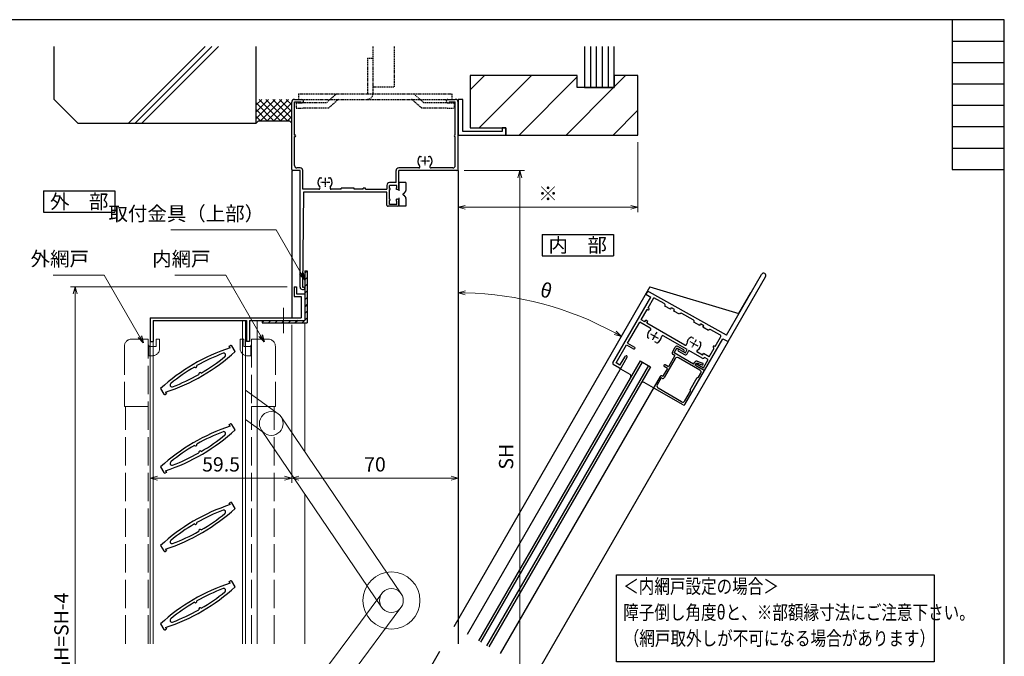
# Model space of a CAD drawing. Units: millimetres. Extents: x 20 to 808, y 21 to 558.
# Drawn here: x 384 to 798, y 290 to 558 of the extents above; entities that cross this region are included whole.
import ezdxf
from ezdxf.enums import TextEntityAlignment as Align

# ---------------------------------------------------------------- set-up
doc = ezdxf.new("R2010")
doc.units = ezdxf.units.MM
doc.header["$MEASUREMENT"] = 0
for name, pattern in [('ACAD_ISO02W100', [15, 12, -3]), ('ACAD_ISO04W100', [30, 24, -3, 0, -3]), ('CENTER', [2, 1.25, -0.25, 0.25, -0.25]), ('DASHED', [0.75, 0.5, -0.25])]:
    doc.linetypes.add(name, pattern=pattern)
doc.layers.get('0').update_dxf_attribs({"lineweight": 25})
doc.layers.get('Defpoints').update_dxf_attribs({"lineweight": 25})
for name, color, linetype, lineweight in [('003', 2, 'Continuous', 25), ('006', 4, 'ACAD_ISO04W100', 20), ('007', 4, 'ACAD_ISO02W100', 20), ('010', 4, 'Continuous', 20)]:
    doc.layers.add(name, color=color, linetype=linetype, lineweight=lineweight)
for name, color, linetype in [('KI', 7, 'Continuous'), ('OS', 7, 'Continuous'), ('YSS_H19_K', 3, 'Continuous')]:
    doc.layers.add(name, color=color, linetype=linetype)
doc.styles.add('AT_VECTOR', font='romans.shx', dxfattribs={"bigfont": 'extfont.shx'})
doc.styles.add('DIM', font='romans.shx', dxfattribs={"width": 0.75, "bigfont": 'extfont.shx'})
doc.dimstyles.new('DIM', dxfattribs={"dimscale": 2, "dimtxt": 3, "dimasz": 1.5, "dimexe": 1, "dimexo": 1.5, "dimgap": 1, "dimtad": 1, "dimdsep": 46, "dimtxsty": 'DIM', "dimblk": 'OPEN30', "dimcen": 0, "dimclrd": 4, "dimclre": 4, "dimclrt": 7, "dimadec": 0, "dimazin": 0, "dimtfac": 1, "dimtmove": 0, "dimatfit": 3, "dimldrblk": 'OPEN30', "dimfxl": 0, "dimlwd": 20, "dimlwe": 20, "dimarcsym": 0})

# ---------------------------------------------------------------- blocks, each defined once
blk = doc.blocks.new('_Open30')
at = {"color": 0, "linetype": 'ByBlock', "lineweight": -2}
for p, q in [((-1, 0.27), (0, 0)), ((0, 0), (-1, -0.27)), ((0, 0), (-1, 0))]:
    blk.add_line(p, q, dxfattribs=at)
blk = doc.blocks.new('*D52')
at = {"layer": '003', "color": 4, "lineweight": 20}
for p, q in [((570.78, 494.48), (596.21, 494.48)), ((594.21, 491.48), (594.21, 191.04)), ((570.78, 188.04), (596.21, 188.04))]:
    blk.add_line(p, q, dxfattribs=at)
at = {"layer": 'Defpoints', "color": 0}
for p in [(567.78, 494.48), (567.78, 188.04), (594.21, 188.04)]:
    blk.add_point(p, dxfattribs=at)
at = {"layer": '003', "color": 4, "lineweight": 20, "xscale": 3, "yscale": 3, "zscale": 3}
for p, rotation in [((594.21, 494.48), 90), ((594.21, 188.04), 270)]:
    blk.add_blockref('_Open30', p, dxfattribs=dict(at, rotation=rotation))
at = {"layer": '003', "color": 7, "insert": (589.21, 374.12), "char_height": 6, "attachment_point": 5, "rotation": 90, "style": 'DIM'}
blk.add_mtext('SH', dxfattribs=at)
blk = doc.blocks.new('*D53')
at = {"layer": '003', "color": 4, "lineweight": 20}
for p, q in [((496.28, 445.6), (405.14, 445.6)), ((407.14, 442.6), (407.14, 146.16)), ((496.28, 143.16), (405.14, 143.16))]:
    blk.add_line(p, q, dxfattribs=at)
at = {"layer": 'Defpoints', "color": 0}
for p in [(499.28, 445.6), (407.14, 143.16), (499.28, 143.16)]:
    blk.add_point(p, dxfattribs=at)
at = {"layer": '003', "color": 4, "lineweight": 20, "xscale": 3, "yscale": 3, "zscale": 3}
for p, rotation in [((407.14, 445.6), 90), ((407.14, 143.16), 270)]:
    blk.add_blockref('_Open30', p, dxfattribs=dict(at, rotation=rotation))
at = {"layer": '003', "color": 7, "insert": (402.14, 294.38), "char_height": 6, "attachment_point": 5, "rotation": 90, "style": 'DIM'}
blk.add_mtext('製品H=SH-4', dxfattribs=at)
blk = doc.blocks.new('*D49')
at = {"layer": '003', "color": 4, "lineweight": 20}
for p, q in [((498.28, 429.6), (498.28, 363.12)), ((568.28, 372.55), (568.28, 363.12)), ((501.28, 365.12), (565.28, 365.12))]:
    blk.add_line(p, q, dxfattribs=at)
at = {"layer": 'Defpoints', "color": 0}
for p in [(498.28, 432.6), (568.28, 375.55), (568.28, 365.12)]:
    blk.add_point(p, dxfattribs=at)
at = {"layer": '003', "color": 4, "lineweight": 20, "xscale": 3, "yscale": 3, "zscale": 3, "rotation": 180}
blk.add_blockref('_Open30', (498.28, 365.12), dxfattribs=at)
at = {"layer": '003', "color": 4, "lineweight": 20, "xscale": 3, "yscale": 3, "zscale": 3}
blk.add_blockref('_Open30', (568.28, 365.12), dxfattribs=at)
at = {"layer": '003', "color": 7, "insert": (533.28, 370.12), "char_height": 6, "attachment_point": 5, "style": 'DIM'}
blk.add_mtext('70', dxfattribs=at)
blk = doc.blocks.new('*D58')
at = {"layer": '003', "color": 4, "lineweight": 20}
for p, q in [((438.78, 429.6), (438.78, 363.12)), ((498.28, 429.6), (498.28, 363.12)), ((495.28, 365.12), (441.78, 365.12))]:
    blk.add_line(p, q, dxfattribs=at)
at = {"layer": 'Defpoints', "color": 0}
for p in [(438.78, 432.6), (498.28, 432.6), (438.78, 365.12)]:
    blk.add_point(p, dxfattribs=at)
at = {"layer": '003', "color": 4, "lineweight": 20, "xscale": 3, "yscale": 3, "zscale": 3, "rotation": 180}
blk.add_blockref('_Open30', (438.78, 365.12), dxfattribs=at)
at = {"layer": '003', "color": 4, "lineweight": 20, "xscale": 3, "yscale": 3, "zscale": 3}
blk.add_blockref('_Open30', (498.28, 365.12), dxfattribs=at)
at = {"layer": '003', "color": 7, "insert": (468.53, 370.12), "char_height": 6, "attachment_point": 5, "style": 'DIM'}
blk.add_mtext('59.5', dxfattribs=at)
blk = doc.blocks.new('*D60')
at = {"layer": '003', "color": 4, "lineweight": 20}
for p, q in [((643.88, 506.48), (643.88, 477.05)), ((568.28, 498.48), (568.28, 477.05)), ((571.28, 479.05), (640.88, 479.05))]:
    blk.add_line(p, q, dxfattribs=at)
at = {"layer": 'Defpoints', "color": 0}
for p in [(643.88, 509.48), (568.28, 501.48), (643.88, 479.05)]:
    blk.add_point(p, dxfattribs=at)
at = {"layer": '003', "color": 4, "lineweight": 20, "xscale": 3, "yscale": 3, "zscale": 3, "rotation": 180}
blk.add_blockref('_Open30', (568.28, 479.05), dxfattribs=at)
at = {"layer": '003', "color": 4, "lineweight": 20, "xscale": 3, "yscale": 3, "zscale": 3}
blk.add_blockref('_Open30', (643.88, 479.05), dxfattribs=at)
at = {"layer": '003', "color": 7, "insert": (606.08, 484.05), "char_height": 6, "attachment_point": 5, "style": 'DIM'}
blk.add_mtext('※', dxfattribs=at)
blk = doc.blocks.new('*D61')
at = {"layer": '003', "color": 4, "lineweight": 20}
blk.add_arc((568.28, 305.86), 137.26, 61.2523, 88.7477, dxfattribs=at)
at = {"layer": 'Defpoints', "color": 0}
for p in [(568.28, 494.48), (648.94, 445.57), (615.22, 434.84), (566.39, 302.59), (568.28, 295.38)]:
    blk.add_point(p, dxfattribs=at)
at = {"layer": '003', "color": 4, "lineweight": 20, "xscale": 3, "yscale": 3, "zscale": 3}
for p, rotation in [((568.28, 443.12), 179.3738714792838), ((636.91, 424.73), 330.6261285207162)]:
    blk.add_blockref('_Open30', p, dxfattribs=dict(at, rotation=rotation))
at = {"layer": '003', "color": 7, "insert": (605.1, 443.27), "char_height": 6, "attachment_point": 5, "rotation": 345, "style": 'DIM'}
blk.add_mtext('θ', dxfattribs=at)

msp = doc.modelspace()

# ---------------------------------------------------------------- linework, layer by layer
at = {"color": 0, "linetype": 'ByBlock', "lineweight": -2}
for p, q in [((798, 558), (40, 558)), ((776, 558), (776, 495)), ((798, 38), (798, 558)), ((776, 549), (798, 549)), ((776, 540), (798, 540)), ((776, 531), (798, 531)), ((776, 522), (798, 522)), ((776, 513), (798, 513)), ((776, 504), (798, 504)), ((776, 495), (798, 495))]:
    msp.add_line(p, q, dxfattribs=at)
for p, q in [((398.276, 524.481), (398.276, 546.651)), ((429.619, 514.481), (461.789, 546.651)), ((432.439, 514.481), (464.609, 546.651)), ((435.259, 514.481), (467.429, 546.651)), ((483.276, 514.481), (483.276, 546.651)), ((483.276, 522.411), (483.276, 535.321)), ((398.276, 524.481), (408.276, 514.481)), ((483.276, 519.295), (488.462, 524.481)), ((483.276, 516.466), (491.291, 524.481)), ((483.276, 522.123), (485.634, 524.481)), ((490.776, 515.481), (483.276, 522.981)), ((493.604, 515.481), (484.604, 524.481)), ((485.119, 515.481), (494.119, 524.481)), ((496.433, 515.481), (487.433, 524.481)), ((487.948, 515.481), (496.948, 524.481)), ((498.276, 516.466), (490.261, 524.481)), ((490.776, 515.481), (498.276, 522.981)), ((498.276, 519.295), (493.09, 524.481)), ((498.276, 522.123), (495.918, 524.481)), ((487.948, 515.481), (483.276, 520.153)), ((493.604, 515.481), (498.276, 520.153)), ((408.276, 514.481), (483.276, 514.481)), ((485.119, 515.481), (483.276, 517.324)), ((484.276, 515.481), (483.276, 514.481)), ((484.276, 515.481), (497.276, 515.481)), ((496.433, 515.481), (498.276, 517.324)), ((497.276, 515.481), (498.276, 514.481))]:
    msp.add_line(p, q)
at = {"color": 255}
for p, q in [((568.276, 524.481), (568.276, 509.481)), ((570.276, 524.481), (568.276, 524.481)), ((570.276, 510.981), (570.276, 524.481)), ((568.276, 509.481), (588.276, 509.481)), ((586.776, 510.981), (570.276, 510.981)), ((586.776, 512.481), (586.776, 510.981)), ((588.276, 512.481), (586.776, 512.481)), ((588.276, 509.481), (588.276, 512.481))]:
    msp.add_line(p, q, dxfattribs=at)
msp.add_lwpolyline([(634.804, 324.408), (768.547, 324.408), (768.547, 287.825), (634.804, 287.825)], close=True)
at = {"layer": '003'}
for p, q in [((393.881, 485.983), (423.881, 485.983)), ((393.881, 485.983), (393.881, 476.983)), ((423.881, 485.983), (423.881, 476.983)), ((393.881, 476.983), (423.881, 476.983)), ((603.555, 467.66), (603.555, 458.66)), ((603.555, 467.66), (633.555, 467.66)), ((633.555, 467.66), (633.555, 458.66)), ((603.555, 458.66), (633.555, 458.66)), ((503.776, 452.399), (503.776, 431.399)), ((503.776, 452.399), (504.776, 452.399)), ((504.776, 452.384), (503.776, 451.384)), ((504.776, 452.399), (504.776, 430.399)), ((504.776, 449.556), (503.776, 448.556)), ((499.276, 445.599), (499.276, 441.599)), ((499.276, 445.599), (500.276, 445.599)), ((500.276, 445.599), (500.276, 442.599)), ((504.776, 446.727), (503.776, 445.727)), ((504.776, 443.899), (503.776, 442.899)), ((499.276, 441.599), (502.276, 441.599)), ((500.276, 442.599), (503.776, 442.599)), ((502.276, 441.599), (502.276, 432.599)), ((503.776, 442.599), (503.776, 431.399)), ((504.776, 441.071), (503.776, 440.071)), ((504.776, 438.242), (503.776, 437.242)), ((504.776, 435.414), (503.776, 434.414)), ((438.776, 432.599), (502.276, 432.599)), ((438.776, 432.599), (438.776, 422.599)), ((439.976, 431.399), (479.276, 431.399)), ((439.976, 431.399), (439.976, 422.599)), ((479.276, 431.399), (479.276, 422.599)), ((480.476, 431.399), (480.476, 422.599)), ((480.476, 431.399), (503.776, 431.399)), ((486.619, 431.399), (485.776, 430.556)), ((485.776, 431.399), (485.776, 430.399)), ((489.448, 431.399), (488.448, 430.399)), ((492.276, 431.399), (491.276, 430.399)), ((495.104, 431.399), (494.104, 430.399)), ((497.933, 431.399), (496.933, 430.399)), ((500.761, 431.399), (499.761, 430.399)), ((503.59, 431.399), (502.59, 430.399)), ((504.776, 432.585), (503.776, 431.585)), ((485.776, 430.399), (504.776, 430.399)), ((438.776, 422.599), (439.976, 422.599)), ((480.476, 422.599), (479.276, 422.599)), ((472.015, 420.664), (472.448, 420.914)), ((472.409, 419.982), (472.015, 420.664)), ((474.481, 418.393), (473.131, 420.731)), ((443.071, 402.797), (444.421, 400.46)), ((445.537, 400.527), (445.104, 400.277)), ((445.143, 401.209), (445.537, 400.527)), ((472.015, 387.664), (472.448, 387.914)), ((472.409, 386.982), (472.015, 387.664)), ((474.481, 385.393), (473.131, 387.731)), ((443.071, 369.797), (444.421, 367.46)), ((445.537, 367.527), (445.104, 367.277)), ((445.143, 368.209), (445.537, 367.527)), ((472.015, 354.664), (472.448, 354.914)), ((472.409, 353.982), (472.015, 354.664)), ((474.481, 352.393), (473.131, 354.731)), ((443.071, 336.797), (444.421, 334.46)), ((445.537, 334.527), (445.104, 334.277)), ((445.143, 335.209), (445.537, 334.527)), ((472.015, 321.664), (472.448, 321.914)), ((472.409, 320.982), (472.015, 321.664)), ((474.481, 319.393), (473.131, 321.731)), ((443.071, 303.797), (444.421, 301.46)), ((445.537, 301.527), (445.104, 301.277)), ((445.143, 302.209), (445.537, 301.527))]:
    msp.add_line(p, q, dxfattribs=at)
for centre, radius, start, end in [((498.026, 342.612), 81.5, 108.3195, 132.39933), ((419.526, 478.578), 81.5, 288.3195, 312.39933), ((472.698, 420.481), 0.5, 30, 120), ((498.026, 342.612), 80.3, 110.90275, 119.57188), ((419.526, 478.578), 80.3, 300.42812, 309.09725), ((469.662, 416.88), 0.8, 309.09725, 110.90275), ((498.026, 342.612), 80.3, 120.42812, 129.09725), ((457.821, 412.25), 0.611, 220.64198, 19.35802), ((419.526, 478.578), 80.3, 290.90275, 299.57188), ((459.731, 408.941), 0.611, 40.64198, 199.35802), ((447.89, 404.31), 0.8, 129.09725, 290.90275), ((444.854, 400.71), 0.5, 210, 300), ((498.026, 309.612), 81.5, 108.3195, 132.39933), ((419.526, 445.578), 81.5, 288.3195, 312.39933), ((472.698, 387.481), 0.5, 30, 120), ((498.026, 309.612), 80.3, 110.90275, 119.57188), ((419.526, 445.578), 80.3, 300.42812, 309.09725), ((469.662, 383.88), 0.8, 309.09725, 110.90275), ((498.026, 309.612), 80.3, 120.42812, 129.09725), ((457.821, 379.25), 0.611, 220.64198, 19.35802), ((419.526, 445.578), 80.3, 290.90275, 299.57188), ((459.731, 375.941), 0.611, 40.64198, 199.35802), ((447.89, 371.31), 0.8, 129.09725, 290.90275), ((444.854, 367.71), 0.5, 210, 300), ((498.026, 276.612), 81.5, 108.3195, 132.39933), ((419.526, 412.578), 81.5, 288.3195, 312.39933), ((472.698, 354.481), 0.5, 30, 120), ((498.026, 276.612), 80.3, 110.90275, 119.57188), ((419.526, 412.578), 80.3, 300.42812, 309.09725), ((469.662, 350.88), 0.8, 309.09725, 110.90275), ((498.026, 276.612), 80.3, 120.42812, 129.09725), ((457.821, 346.25), 0.611, 220.64198, 19.35802), ((419.526, 412.578), 80.3, 290.90275, 299.57188), ((459.731, 342.941), 0.611, 40.64198, 199.35802), ((447.89, 338.31), 0.8, 129.09725, 290.90275), ((444.854, 334.71), 0.5, 210, 300), ((498.026, 243.612), 81.5, 108.3195, 132.39933), ((419.526, 379.578), 81.5, 288.3195, 312.39933), ((472.698, 321.481), 0.5, 30, 120), ((498.026, 243.612), 80.3, 110.90275, 119.57188), ((419.526, 379.578), 80.3, 300.42812, 309.09725), ((469.662, 317.88), 0.8, 309.09725, 110.90275), ((498.026, 243.612), 80.3, 120.42812, 129.09725), ((457.821, 313.25), 0.611, 220.64198, 19.35802), ((419.526, 379.578), 80.3, 290.90275, 299.57188), ((459.731, 309.941), 0.611, 40.64198, 199.35802), ((447.89, 305.31), 0.8, 129.09725, 290.90275), ((444.854, 301.71), 0.5, 210, 300)]:
    msp.add_arc(centre, radius, start, end, dxfattribs=at)
at = {"layer": '006'}
msp.add_line((494.776, 436.757), (494.776, 426.05), dxfattribs=at)
at = {"layer": '007'}
for p, q in [((430.876, 423.593), (437.876, 423.593)), ((437.876, 295.382), (437.876, 423.593)), ((441.176, 423.593), (441.176, 420.493)), ((441.176, 423.593), (442.676, 423.593)), ((442.676, 423.593), (442.676, 419.593)), ((476.576, 423.593), (476.576, 419.593)), ((478.076, 423.593), (476.576, 423.593)), ((478.076, 423.593), (478.076, 420.493)), ((481.376, 423.593), (481.376, 395.293)), ((488.376, 423.593), (481.376, 423.593)), ((427.876, 420.593), (427.876, 395.293)), ((437.876, 421.093), (438.176, 421.093)), ((438.176, 421.093), (438.176, 416.593)), ((438.176, 420.493), (441.176, 420.493)), ((481.076, 420.493), (478.076, 420.493)), ((481.076, 421.093), (481.076, 416.593)), ((481.376, 421.093), (481.076, 421.093)), ((491.376, 420.593), (491.376, 395.293)), ((437.876, 417.593), (438.176, 417.593)), ((438.176, 416.593), (439.676, 416.593)), ((481.076, 416.593), (479.576, 416.593)), ((481.376, 417.593), (481.076, 417.593)), ((427.876, 395.293), (437.876, 395.293)), ((428.376, 295.382), (428.376, 395.293)), ((481.376, 295.382), (481.376, 395.293)), ((491.376, 395.293), (481.376, 395.293)), ((490.876, 295.382), (490.876, 395.293))]:
    msp.add_line(p, q, dxfattribs=at)
for centre, start, end in [((430.876, 420.593), 90, 180), ((488.376, 420.593), 0, 90), ((439.676, 419.593), 270, 0), ((479.576, 419.593), 180, 270)]:
    msp.add_arc(centre, 3, start, end, dxfattribs=at)
at = {"layer": '010'}
for p, q in [((477.576, 295.382), (477.576, 431.399)), ((478.776, 295.382), (478.776, 431.399)), ((483.776, 431.399), (483.776, 295.382)), ((503.776, 430.399), (503.776, 376.219)), ((438.776, 422.599), (438.776, 295.382)), ((439.976, 422.599), (439.976, 295.382)), ((492.599, 392.162), (478.776, 402.135)), ((486.748, 384.052), (478.776, 389.804)), ((493.812, 390.913), (544.322, 316.423)), ((485.536, 385.301), (536.045, 310.811)), ((503.776, 358.401), (503.776, 295.382)), ((536.172, 316.601), (482.464, 244.383)), ((544.196, 310.633), (490.488, 238.415))]:
    msp.add_line(p, q, dxfattribs=at)
for centre, radius in [((489.674, 388.107), 5), ((540.184, 313.617), 12), ((540.184, 313.617), 5)]:
    msp.add_circle(centre, radius, dxfattribs=at)
at = {"layer": 'KI'}
for p, q in [((498.276, 494.981), (498.276, 523.281)), ((499.476, 524.481), (502.576, 524.481)), ((499.476, 523.481), (502.076, 523.481)), ((499.476, 509.481), (499.476, 523.481)), ((502.076, 523.481), (502.076, 523.081)), ((502.076, 523.081), (502.576, 523.081)), ((563.976, 524.481), (567.076, 524.481)), ((563.976, 523.081), (564.476, 523.081)), ((564.476, 523.481), (567.076, 523.481)), ((564.476, 523.481), (564.476, 523.081)), ((567.076, 509.481), (567.076, 523.481)), ((568.276, 494.981), (568.276, 523.281)), ((499.576, 509.481), (499.476, 509.481)), ((567.076, 509.481), (566.976, 509.481)), ((499.476, 496.631), (499.476, 508.781)), ((499.576, 508.781), (499.476, 508.781)), ((567.076, 508.781), (566.976, 508.781)), ((567.076, 496.631), (567.076, 508.781)), ((552.276, 500.481), (552.904, 500.481)), ((555.648, 500.481), (556.276, 500.481)), ((498.276, 494.481), (498.276, 432.599)), ((501.776, 494.481), (498.776, 494.481)), ((501.776, 495.631), (500.476, 495.631)), ((501.776, 445.481), (501.776, 494.481)), ((502.926, 486.631), (502.926, 494.481)), ((542.126, 489.431), (542.126, 494.481)), ((551.682, 495.631), (543.276, 495.631)), ((543.276, 486.981), (543.276, 494.481)), ((567.776, 494.481), (543.276, 494.481)), ((566.076, 495.631), (556.87, 495.631)), ((568.276, 494.481), (568.276, 295.382)), ((510.276, 491.481), (510.904, 491.481)), ((513.648, 491.481), (514.276, 491.481)), ((542.126, 489.431), (539.426, 489.431)), ((543.276, 489.481), (543.276, 485.981)), ((546.276, 489.481), (543.276, 489.481)), ((546.276, 489.481), (546.276, 486.132)), ((503.176, 485.481), (502.776, 445.481)), ((509.682, 486.631), (502.926, 486.631)), ((538.276, 485.481), (503.176, 485.481)), ((519.026, 486.631), (514.87, 486.631)), ((519.026, 486.631), (519.026, 487.131)), ((524.526, 487.131), (519.026, 487.131)), ((524.526, 486.631), (524.526, 487.131)), ((528.276, 486.631), (524.526, 486.631)), ((528.276, 486.631), (528.276, 487.131)), ((529.276, 487.131), (528.276, 487.131)), ((529.276, 486.631), (529.276, 487.131)), ((529.276, 486.631), (538.276, 486.631)), ((538.276, 488.281), (538.276, 486.631)), ((538.276, 479.981), (538.276, 485.481)), ((542.476, 488.281), (539.426, 488.281)), ((539.426, 486.981), (539.426, 488.281)), ((539.426, 482.481), (539.426, 486.481)), ((542.476, 487.281), (542.276, 487.281)), ((542.276, 486.481), (542.276, 487.281)), ((542.776, 486.481), (542.276, 486.481)), ((542.476, 487.281), (542.476, 488.281)), ((545.442, 484.731), (546.192, 485.855)), ((539.426, 480.281), (539.426, 481.981)), ((542.776, 482.481), (542.276, 482.481)), ((542.276, 481.681), (542.276, 482.481)), ((542.476, 481.681), (542.276, 481.681)), ((542.476, 480.281), (542.476, 481.681)), ((543.276, 482.981), (543.276, 479.481)), ((543.276, 479.981), (543.276, 481.981)), ((545.442, 484.231), (546.192, 483.107)), ((546.276, 482.83), (546.276, 479.481)), ((542.776, 479.481), (538.776, 479.481)), ((542.476, 480.281), (539.426, 480.281)), ((546.276, 479.481), (543.276, 479.481)), ((681.097, 425.268), (695.847, 450.816)), ((681.829, 422.536), (697.579, 449.816)), ((502.776, 445.481), (503.276, 445.481)), ((502.776, 444.481), (503.276, 444.481)), ((648.938, 445.567), (566.388, 302.587)), ((681.097, 425.268), (648.799, 443.353)), ((648.938, 445.567), (686.347, 434.361)), ((633.353, 413.573), (649.353, 441.286)), ((647.444, 442.98), (647.188, 442.536)), ((647.188, 442.536), (649.353, 441.286)), ((648.142, 436.789), (650.566, 440.988)), ((654.964, 438.525), (650.566, 440.988)), ((686.347, 434.361), (691.347, 443.021)), ((645.242, 431.766), (647.742, 436.096)), ((648.045, 435.921), (647.742, 436.096)), ((648.445, 436.614), (648.142, 436.789)), ((657.652, 436.161), (655.252, 437.504)), ((657.652, 436.161), (658.027, 436.81)), ((659.336, 436.077), (658.027, 436.81)), ((658.961, 435.428), (659.336, 436.077)), ((661.361, 434.084), (658.961, 435.428)), ((646.801, 430.866), (645.242, 431.766)), ((646.801, 430.866), (647.176, 431.515)), ((648.042, 431.015), (647.176, 431.515)), ((647.667, 430.366), (648.042, 431.015)), ((667.181, 431.685), (662.381, 434.372)), ((639.542, 421.893), (644.642, 430.727)), ((649.091, 428.158), (644.642, 430.727)), ((663.687, 421.117), (647.667, 430.366)), ((669.868, 429.32), (667.469, 430.664)), ((669.868, 429.32), (670.243, 429.97)), ((671.552, 429.237), (670.243, 429.97)), ((671.177, 428.587), (671.552, 429.237)), ((673.577, 427.244), (671.177, 428.587)), ((678.35, 425.431), (674.598, 427.532)), ((681.829, 422.536), (601.029, 282.587)), ((648.642, 423.798), (648.098, 424.113)), ((664.647, 419.177), (654.569, 424.995)), ((666.704, 424.34), (667.248, 424.026)), ((669.624, 422.654), (670.168, 422.34)), ((671.914, 410.363), (679.664, 423.786)), ((676.374, 420.489), (678.633, 424.401)), ((679.664, 423.786), (681.829, 422.536)), ((634.742, 413.579), (639.142, 421.2)), ((639.142, 421.2), (642.087, 419.5)), ((639.542, 421.893), (642.487, 420.193)), ((651.562, 422.113), (651.018, 422.427)), ((658.404, 418.163), (659.604, 420.241)), ((659.096, 417.763), (660.296, 419.841)), ((662.808, 418.391), (660.296, 419.841)), ((663.208, 419.084), (660.696, 420.534)), ((660.936, 418.548), (663.447, 417.098)), ((661.336, 419.241), (663.847, 417.791)), ((663.847, 417.791), (664.647, 419.177)), ((664.54, 417.391), (665.34, 418.777)), ((670.839, 415.602), (665.34, 418.777)), ((673.849, 416.115), (675.974, 419.796)), ((675.974, 419.796), (675.671, 419.971)), ((676.374, 420.489), (676.071, 420.664)), ((644.83, 414.452), (576.781, 296.587)), ((636.301, 412.679), (638.683, 416.405)), ((636.817, 411.573), (639.367, 415.99)), ((644.83, 414.452), (649.16, 411.952)), ((659.582, 415.404), (654.982, 407.436)), ((659.389, 416.67), (656.689, 411.993)), ((659.389, 416.67), (658.696, 417.07)), ((667.324, 413.013), (659.096, 417.763)), ((669.955, 410.57), (660.948, 415.77)), ((668.834, 414.319), (671.108, 413.514)), ((671.049, 416.866), (668.886, 418.115)), ((671.049, 416.866), (671.424, 417.515)), ((673.849, 416.115), (671.424, 417.515)), ((671.448, 411.555), (673.423, 414.976)), ((673.423, 414.976), (671.864, 415.876)), ((636.848, 411.627), (572.017, 299.337)), ((645.696, 413.952), (577.647, 296.087)), ((648.294, 412.452), (580.245, 294.587)), ((649.16, 411.952), (581.111, 294.087)), ((636.134, 411.39), (633.536, 412.89)), ((636.301, 412.679), (634.742, 413.579)), ((636.567, 411.14), (640.464, 408.89)), ((656.289, 411.3), (654.289, 407.836)), ((656.289, 411.3), (654.904, 412.1)), ((656.689, 411.993), (655.304, 412.793)), ((663.664, 396.073), (671.914, 410.363)), ((667.324, 413.013), (667.874, 413.965)), ((668.016, 412.613), (668.566, 413.565)), ((671.914, 410.363), (668.016, 412.613)), ((668.363, 412.413), (671.914, 410.363)), ((668.566, 413.565), (670.841, 412.76)), ((668.763, 413.105), (671.448, 411.555)), ((653.173, 407.903), (650.673, 403.573)), ((653.716, 407.244), (652.016, 404.299)), ((653.889, 407.144), (653.716, 407.244)), ((654.289, 407.836), (653.856, 408.086)), ((665.874, 402.302), (668.874, 407.499)), ((669.421, 407.645), (670.321, 409.204)), ((650.681, 403.587), (585.874, 291.337)), ((650.423, 403.14), (646.526, 405.39)), ((662.981, 395.89), (650.856, 402.89)), ((662.255, 397.233), (652.382, 402.933)), ((663.621, 397.599), (666.021, 401.756)), ((560.385, 292.189), (497.72, 183.65))]:
    msp.add_line(p, q, dxfattribs=at)
at = {"layer": 'KI', "linetype": 'CENTER'}
for p, q in [((556.276, 498.481), (552.276, 498.481)), ((554.276, 500.481), (554.276, 496.481)), ((514.276, 489.481), (510.276, 489.481)), ((512.276, 491.481), (512.276, 487.481)), ((652.562, 423.845), (649.098, 425.845)), ((651.83, 426.577), (649.83, 423.113)), ((669.168, 420.608), (665.704, 422.608)), ((668.436, 423.34), (666.436, 419.876))]:
    msp.add_line(p, q, dxfattribs=at)
at = {"layer": 'KI'}
for centre, radius, start, end in [((499.476, 523.281), 1.2, 89.99998, 179.99996), ((502.576, 523.781), 0.7, 270.00002, 89.99998), ((563.976, 523.781), 0.7, 89.99998, 270), ((567.076, 523.281), 1.2, 0, 89.99998), ((499.576, 509.131), 0.35, 270, 90), ((566.976, 509.131), 0.35, 90, 270), ((554.276, 498.481), 3, 143.13306, 222.17737), ((552.276, 499.981), 0.5, 89.99998, 143.13306), ((556.276, 499.981), 0.5, 36.86694, 89.99998), ((554.276, 498.481), 3, 317.82263, 36.86694), ((498.776, 494.981), 0.5, 180.00004, 270.00002), ((500.476, 496.631), 1, 180.00004, 270.00002), ((501.776, 494.481), 1.15, 0, 89.99998), ((543.276, 494.481), 1.15, 89.99998, 179.99996), ((551.682, 496.131), 0.5, 270.00002, 42.17741), ((556.87, 496.131), 0.5, 137.82256, 270), ((566.076, 496.631), 1, 270.00002, 0), ((567.776, 494.981), 0.5, 270.00002, 0), ((512.276, 489.481), 3, 143.13306, 222.17534), ((510.276, 490.981), 0.5, 89.99998, 143.13306), ((514.276, 490.981), 0.5, 36.86694, 89.99998), ((512.276, 489.481), 3, 317.82463, 36.86687), ((539.426, 488.281), 1.15, 89.99998, 179.99996), ((509.682, 487.131), 0.5, 270.00002, 42.17537), ((514.87, 487.131), 0.5, 137.82458, 270), ((539.426, 486.731), 0.25, 270.0004, 89.9996), ((542.776, 486.981), 0.5, 270, 0), ((545.276, 484.481), 0.3, 56.31003, 270.00001), ((545.776, 486.132), 0.5, 326.30992, 359.99993), ((539.426, 482.231), 0.25, 270.0004, 89.9996), ((542.776, 481.981), 0.5, 0, 90), ((545.276, 484.481), 0.3, 269.99998, 303.68991), ((545.776, 482.83), 0.5, 359.99993, 33.68997), ((538.776, 479.981), 0.5, 179.99996, 270.00175), ((542.776, 479.981), 0.5, 270, 0), ((696.713, 450.316), 1, 330, 149.99996), ((502.776, 445.481), 1, 180.00004, 270.00002), ((503.276, 444.981), 0.5, 270.00002, 89.99998), ((648.31, 442.48), 1, 60.75382, 149.99996), ((648.245, 436.267), 0.4, 240, 60), ((654.598, 437.871), 0.75, 330.75386, 60.75382), ((662.015, 433.718), 0.75, 60.75382, 150.7538), ((666.814, 431.03), 0.75, 330.75386, 60.75382), ((650.83, 424.845), 3, 124.62302, 186.86687), ((648.841, 427.725), 0.5, 304.62305, 59.99998), ((674.231, 426.877), 0.75, 60.75382, 150.7538), ((648.348, 424.546), 0.5, 186.86694, 240.00002), ((650.83, 424.845), 3, 293.13309, 355.37695), ((654.319, 424.562), 0.5, 59.99998, 175.3769), ((667.436, 421.608), 3, 113.13306, 180.94974), ((666.454, 423.907), 0.5, 59.99998, 113.13306), ((677.984, 424.776), 0.75, 330, 60.75382), ((642.287, 419.847), 0.4, 240, 60), ((651.812, 422.546), 0.5, 240.00002, 293.13309), ((660.296, 419.841), 0.8, 59.99998, 149.99996), ((661.136, 418.895), 0.4, 59.99998, 240), ((663.008, 418.737), 0.4, 240.00002, 59.99998), ((663.937, 421.55), 0.5, 240.00002, 0.94975), ((669.136, 418.548), 0.5, 119.05025, 240), ((667.436, 421.608), 3, 299.05025, 6.86691), ((669.918, 421.907), 0.5, 6.86691, 59.99998), ((675.871, 420.317), 0.4, 60, 240), ((639.02, 416.19), 0.4, 330, 147.40277), ((659.096, 417.763), 0.8, 150.00004, 240.00002), ((660.448, 414.904), 1, 59.99998, 149.99996), ((663.847, 417.791), 0.8, 240.00002, 330), ((668.566, 413.565), 0.8, 70.49995, 149.99996), ((671.214, 416.251), 0.75, 240.00002, 330), ((633.786, 413.323), 0.5, 150.00004, 240.00002), ((636.384, 411.823), 0.5, 240.00002, 330), ((655.104, 412.447), 0.4, 60, 240), ((668.563, 412.759), 0.4, 59.99998, 240), ((669.455, 409.704), 1, 330, 59.99998), ((670.975, 413.137), 0.4, 250.50004, 70.49995), ((639.964, 408.024), 1, 330, 60), ((653.606, 407.653), 0.5, 59.99998, 149.99996), ((654.289, 407.836), 0.8, 240.00002, 330), ((669.074, 407.845), 0.4, 240.00002, 330), ((646.026, 404.524), 1, 60, 150), ((651.106, 403.323), 0.5, 149.99822, 240), ((652.882, 403.799), 1, 150.00004, 240.00002), ((665.674, 401.956), 0.4, 330, 59.99998), ((662.755, 398.099), 1, 240.00002, 330), ((663.231, 396.323), 0.5, 239.99996, 329.99996)]:
    msp.add_arc(centre, radius, start, end, dxfattribs=at)
at = {"layer": 'OS', "color": 3, "linetype": 'DASHED'}
for p, q in [((532.397, 546.651), (532.397, 541.777)), ((541.397, 546.651), (541.397, 529.797)), ((530.076, 541.781), (530.076, 526.781)), ((530.076, 541.781), (532.376, 541.781)), ((532.376, 541.781), (532.376, 526.781)), ((501.076, 526.781), (565.576, 526.781)), ((501.076, 526.781), (501.076, 524.481)), ((517.076, 526.781), (514.462, 524.481)), ((532.397, 529.797), (541.397, 529.797)), ((552.189, 524.481), (549.576, 526.781)), ((565.576, 526.781), (565.576, 524.481)), ((500.076, 523.084), (503.076, 523.084)), ((500.076, 523.084), (500.076, 520.781)), ((501.076, 524.481), (565.576, 524.481)), ((503.076, 523.181), (512.985, 523.181)), ((514.462, 524.481), (512.985, 523.181)), ((517.944, 524.481), (513.853, 520.881)), ((552.799, 520.881), (548.708, 524.481)), ((553.667, 523.181), (552.189, 524.481)), ((553.667, 523.181), (563.576, 523.181)), ((563.576, 523.084), (566.576, 523.084)), ((566.576, 523.083), (566.576, 520.779)), ((500.076, 520.781), (503.076, 520.781)), ((503.076, 520.881), (513.853, 520.881)), ((503.076, 520.881), (503.076, 520.781)), ((552.799, 520.881), (563.576, 520.881)), ((563.576, 520.781), (566.576, 520.781))]:
    msp.add_line(p, q, dxfattribs=at)
msp.add_arc((530.076, 526.781), 2.3, 270.00002, 0, dxfattribs=at)
at = {"layer": 'YSS_H19_K', "color": 255, "linetype": 'Continuous'}
for p, q in [((621.379, 546.651), (621.379, 529.481)), ((633.879, 529.481), (633.879, 546.651)), ((618.379, 534.481), (573.276, 534.481)), ((573.276, 534.481), (573.276, 512.481)), ((618.379, 529.481), (618.379, 534.481)), ((643.879, 534.481), (633.879, 534.481)), ((633.879, 534.481), (633.879, 529.481)), ((643.879, 509.481), (643.879, 534.481)), ((633.879, 529.481), (618.379, 529.481)), ((621.379, 529.481), (633.879, 529.481)), ((573.276, 512.481), (588.276, 512.481)), ((588.276, 512.481), (588.276, 509.481)), ((588.276, 509.481), (643.879, 509.481))]:
    msp.add_line(p, q, dxfattribs=at)
at = {"layer": 'YSS_H19_K', "color": 9, "linetype": 'Continuous'}
for p, q in [((623.879, 546.651), (623.879, 529.481)), ((626.379, 546.651), (626.379, 529.481)), ((628.879, 546.651), (628.879, 529.481)), ((631.379, 546.651), (631.379, 529.481)), ((579.281, 534.481), (573.276, 528.476)), ((599.08, 534.481), (577.08, 512.481)), ((638.678, 534.481), (633.879, 529.682)), ((618.379, 533.981), (593.879, 509.481)), ((633.678, 529.481), (613.678, 509.481)), ((643.879, 519.883), (633.477, 509.481))]:
    msp.add_line(p, q, dxfattribs=at)

# ---------------------------------------------------------------- texts
at = {"style": 'AT_VECTOR'}
for s, p in [('外\u3000部', (408.881, 481.483)), ('内\u3000部', (618.555, 463.16))]:
    msp.add_text(s, height=6, dxfattribs=at).set_placement(p, align=Align.MIDDLE_CENTER)
at = {"style": 'AT_VECTOR', "width": 0.8}
for s, p in [('＜内網戸設定の場合＞', (637.694, 314.715)), ('障子倒し角度θと、※部額縁寸法にご注意下さい。', (637.694, 303.73)), ('（網戸取外しが不可になる場合があります）', (637.92, 292.828))]:
    msp.add_text(s, height=6, dxfattribs=at).set_placement(p, align=Align.BOTTOM_LEFT)
at = {"layer": '003', "color": 7, "char_height": 6, "attachment_point": 9, "style": 'DIM'}
for s, insert in [('取付金具（上部）', (486.658, 471.551)), ('外網戸', (412.983, 452.51)), ('内網戸', (464.118, 452.51))]:
    msp.add_mtext(s, dxfattribs=dict(at, insert=insert))

# ---------------------------------------------------------------- dimensions: what is measured, and where the dimension line sits
at = {"layer": '003'}
dim = msp.add_linear_dim(base=(643.879, 479.048), p1=(568.276, 501.484), p2=(643.879, 509.481), text='※', dimstyle='DIM', dxfattribs=at)
dim.commit()
dim.dimension.update_dxf_attribs({"geometry": '*D60', "text_midpoint": (606.078, 484.048)})
dim = msp.add_angular_dim_2l(base=(615.223, 434.844), line1=((568.276, 494.481), (568.276, 295.382)), line2=((648.938, 445.567), (566.388, 302.587)), text='θ', dimstyle='DIM', dxfattribs=at)
dim.commit()
dim.dimension.update_dxf_attribs({"geometry": '*D61', "text_midpoint": (605.097, 443.274)})
dim = msp.add_linear_dim(base=(594.209, 188.045), p1=(567.776, 494.481), p2=(567.776, 188.045), angle=90, text='SH', dimstyle='DIM', dxfattribs=at)
dim.commit()
dim.dimension.update_dxf_attribs({"geometry": '*D52', "text_midpoint": (594.209, 374.121), "dimtype": 160})
dim = msp.add_linear_dim(base=(407.144, 143.159), p1=(499.276, 445.599), p2=(499.276, 143.159), angle=90, text='製品H=SH-4', dimstyle='DIM', dxfattribs=at)
dim.commit()
dim.dimension.update_dxf_attribs({"geometry": '*D53', "text_midpoint": (402.144, 294.379)})
for base, p2, picture, middle in [((438.776, 365.116), (438.776, 432.599), '*D58', (468.526, 370.116)), ((568.276, 365.116), (568.276, 375.552), '*D49', (533.276, 370.116))]:
    dim = msp.add_linear_dim(base=base, p1=(498.276, 432.599), p2=p2, dimstyle='DIM', dxfattribs=at)
    dim.commit()
    dim.dimension.update_dxf_attribs({"geometry": picture, "text_midpoint": middle})

# ---------------------------------------------------------------- leaders
at = {"layer": '003', "annotation_type": 0, "has_hookline": 1, "hookline_direction": 1}
for points, text_width in [([(503.776, 448.556), (491.655, 469.551), (488.658, 469.551)], 39.3), ([(435.802, 422.026), (419.356, 450.51), (414.983, 450.51)], 15), ([(486.657, 422.508), (470.49, 450.51), (466.118, 450.51)], 15)]:
    msp.add_leader(points, dimstyle='DIM', override={"dimgap": 1, "dimtad": 1}, dxfattribs=dict(at, text_width=text_width))

doc.saveas('drawing.dxf')
